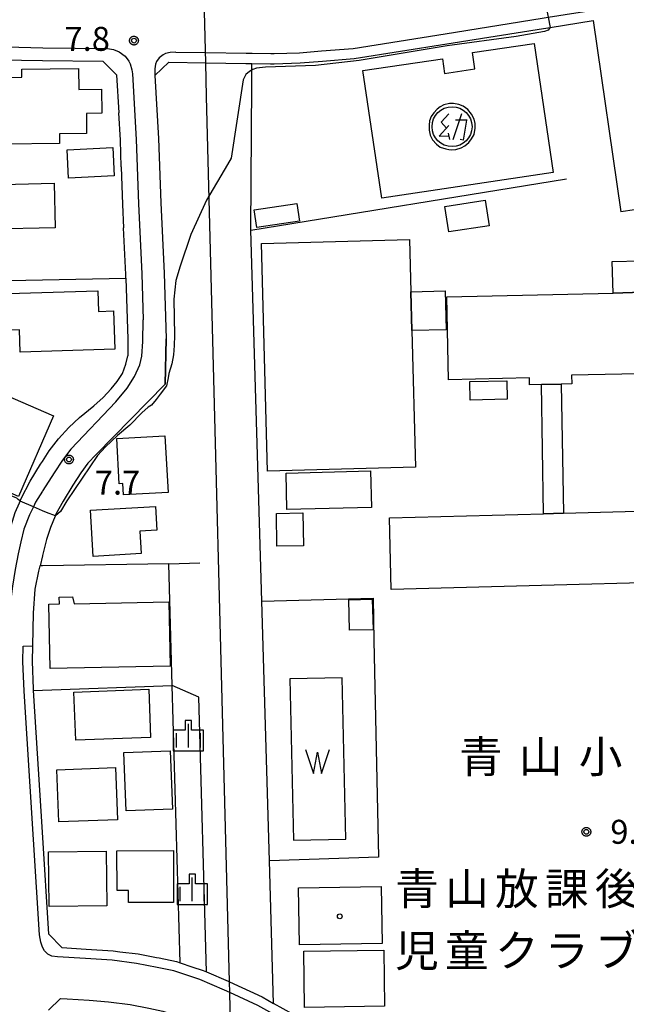
# Model space of a CAD drawing. Extents: x -24000 to -22000, y 94500 to 96000.
# Drawn here: x -23004 to -22909, y 95571 to 95726 of the extents above; entities that cross this region are included whole.
import ezdxf
from ezdxf.enums import TextEntityAlignment as Align

# ---------------------------------------------------------------- set-up
doc = ezdxf.new("R2010")
doc.units = 0
for name, color, linetype in [('2101000', 7, 'Continuous'), ('2101001', 7, 'Continuous'), ('2213000', 7, 'Continuous'), ('3001000', 7, 'Continuous'), ('3002000', 7, 'Continuous'), ('3003000', 7, 'Continuous'), ('3525000', 7, 'Continuous'), ('4265000', 7, 'Continuous'), ('5105000', 7, 'Continuous'), ('5105990', 7, 'Continuous'), ('6110000', 7, 'Continuous'), ('6130000', 7, 'Continuous'), ('6301000', 7, 'Continuous'), ('6334000', 7, 'Continuous'), ('7102000', 7, 'Continuous'), ('7102001', 7, 'Continuous'), ('7312000', 7, 'Continuous'), ('8131000', 7, 'Continuous'), ('8199000', 7, 'Continuous'), ('CLIP_BOX', 7, 'Continuous')]:
    doc.layers.add(name, color=color, linetype=linetype)
doc.styles.add('PlotAnnotation', font='txt')
doc.styles.add('ROMANS', font='romans')

# ---------------------------------------------------------------- blocks, each defined once
blk = doc.blocks.new('352500')
at = {"layer": '3525000'}
for points in [[(-0.2, 0.8), (-0.675, 0.275), (-0.35, -0.1)], [(0.6, 0.8), (0.05, -0.825)], [(-0.2, 0.075), (-0.8, -0.6), (-0.2, -0.575)], [(0.206, 0.428), (0.937, 0.428)], [(0.9, 0.4), (0.7, -0.85), (0.5, -0.8)], [(-0.25, -0.4), (-0.15, -0.8)]]:
    blk.add_lwpolyline(points, dxfattribs=at)
blk.add_circle((0, 0), 1.25, dxfattribs=at)
at = {"layer": 'CLIP_BOX'}
blk.add_lwpolyline([(-0.02, -1.44), (0.232, -1.425), (0.563, -1.33), (0.808, -1.204), (1.06, -0.991), (1.226, -0.755), (1.376, -0.479), (1.455, -0.085), (1.447, 0.191), (1.376, 0.467), (1.218, 0.79), (0.989, 1.073), (0.705, 1.278), (0.429, 1.389), (0.098, 1.452), (-0.17, 1.452), (-0.51, 1.365), (-0.754, 1.247), (-0.936, 1.097), (-1.133, 0.876), (-1.298, 0.64), (-1.409, 0.364), (-1.44, 0.088), (-1.433, -0.227), (-1.362, -0.526), (-1.227, -0.818), (-0.967, -1.101), (-0.738, -1.275), (-0.391, -1.393), (-0.21, -1.425)], close=True, dxfattribs=at)
blk = doc.blocks.new('510500')
at = {"layer": '5105990'}
for p, q in [((-0.742, 0.562), (-0.238, -0.938)), ((-0.238, -0.938), (0.007, 0.393)), ((0.007, 0.393), (0.258, -0.935)), ((0.258, -0.935), (0.762, 0.568))]:
    blk.add_line(p, q, dxfattribs=at)
blk = doc.blocks.new('633400')
at = {"layer": '6334000'}
for points in [[(0, -0.75), (0, 0.75)], [(-0.75, -0.75), (-0.75, 0.15)], [(0.75, -0.75), (0.75, 0.15)]]:
    blk.add_lwpolyline(points, dxfattribs=at)
at = {"layer": 'CLIP_BOX'}
blk.add_lwpolyline([(-0.95, -0.95), (0.95, -0.95), (0.95, 0.35), (0.2, 0.35), (0.2, 0.95), (-0.2, 0.95), (-0.2, 0.35), (-0.95, 0.35), (-0.95, -0.95)], dxfattribs=at)
blk = doc.blocks.new('731200')
at = {"layer": '7312000'}
blk.add_circle((0, 0), 0.15, dxfattribs=at)
at = {"layer": 'CLIP_BOX'}
blk.add_lwpolyline([(-0.209, -0.178), (-0.219, -0.166), (-0.237, -0.14), (-0.251, -0.113), (-0.258, -0.094), (-0.265, -0.075), (-0.269, -0.057), (-0.273, -0.031), (-0.275, -0.008), (-0.274, 0.024), (-0.27, 0.054), (-0.266, 0.071), (-0.261, 0.088), (-0.255, 0.104), (-0.246, 0.124), (-0.239, 0.136), (-0.228, 0.154), (-0.219, 0.166), (-0.202, 0.187), (-0.189, 0.199), (-0.169, 0.217), (-0.151, 0.23), (-0.135, 0.239), (-0.113, 0.251), (-0.101, 0.256), (-0.082, 0.262), (-0.056, 0.269), (-0.04, 0.272), (-0.016, 0.275), (0.004, 0.275), (0.022, 0.274), (0.042, 0.272), (0.065, 0.267), (0.079, 0.264), (0.108, 0.253), (0.121, 0.247), (0.143, 0.235), (0.16, 0.224), (0.18, 0.208), (0.194, 0.194), (0.206, 0.182), (0.222, 0.162), (0.233, 0.146), (0.249, 0.116), (0.257, 0.097), (0.264, 0.075), (0.269, 0.057), (0.273, 0.032), (0.275, 0.014), (0.275, -0.008), (0.274, -0.023), (0.271, -0.048), (0.267, -0.067), (0.261, -0.088), (0.249, -0.117), (0.23, -0.151), (0.219, -0.166), (0.204, -0.184), (0.189, -0.199), (0.172, -0.215), (0.154, -0.228), (0.136, -0.239), (0.124, -0.246), (0.107, -0.253), (0.09, -0.26), (0.071, -0.266), (0.044, -0.271), (0.028, -0.274), (0.009, -0.275), (-0.009, -0.275), (-0.024, -0.274), (-0.041, -0.272), (-0.063, -0.268), (-0.086, -0.261), (-0.101, -0.256), (-0.115, -0.25), (-0.133, -0.241), (-0.148, -0.231), (-0.17, -0.216), (-0.182, -0.206), (-0.197, -0.192)], close=True, dxfattribs=at)
blk = doc.blocks.new('819900')
at = {"layer": '8199000'}
blk.add_circle((0, 0), 0.15, dxfattribs=at)

msp = doc.modelspace()

# ---------------------------------------------------------------- linework, layer by layer
at = {"layer": '2101000', "flags": 128}
for points in [[(-22936.77, 95721.72), (-22921.6, 95724.14), (-22920.57, 95724.3), (-22913.84, 95725.38), (-22909.54, 95695.43)], [(-22982.43, 95716.78), (-22980.24, 95718.84)], [(-22980.24, 95718.84), (-22974.46, 95718.76), (-22968.17, 95718.67), (-22967.24, 95718.66)], [(-22987.68, 95702.5), (-22987.82, 95706.64), (-22988.08, 95710.94)], [(-22986.94, 95685.05), (-22986.96, 95685.61), (-22987.31, 95692.93)], [(-23000, 95656.38), (-22998.93, 95658.01), (-22997.52, 95659.91), (-22995.89, 95661.67), (-22994.2, 95663.27), (-22991.99, 95665.08), (-22990.49, 95666.37), (-22989.24, 95667.72), (-22988.31, 95668.86), (-22987.47, 95670.14), (-22986.94, 95671.6), (-22986.67, 95672.88)], [(-22991.62, 95657.45), (-22980.8, 95668.46)], [(-23007.4, 95630.85), (-23007.23, 95633.36), (-23006.78, 95637.17), (-23006.34, 95639.8), (-23005.89, 95642.31), (-23005.46, 95644.3), (-23004.92, 95646.36), (-23004.26, 95648.4), (-23003.62, 95649.9), (-23003.51, 95650.17), (-23003.33, 95650.59), (-23001.91, 95653.29), (-23000.3, 95655.92), (-23000, 95656.38)], [(-22991.62, 95657.45), (-22992.89, 95656.08), (-22994.01, 95654.58), (-22995.25, 95652.68), (-22996.79, 95650.14), (-22997.89, 95648.09), (-22998.01, 95647.8), (-22998.75, 95646.04), (-22999.35, 95644.17), (-23000, 95641.66)], [(-23000, 95641.66), (-23000.01, 95641.62), (-23000.35, 95640.01)], [(-23001.4, 95620.53), (-23001.41, 95620.8), (-23001.55, 95625.06), (-23001.5, 95627.53), (-23001.4, 95632.6), (-23001.12, 95636.38), (-23000.55, 95639.18), (-23000.35, 95640.01)], [(-22987.89, 95579.64), (-22985.05, 95579.28), (-22982.14, 95578.73)], [(-22999.08, 95570.47), (-22997.19, 95572.33)], [(-22997.19, 95572.33), (-22996.16, 95572.27), (-22992.72, 95572.04), (-22989.67, 95571.81), (-22986.3, 95571.38), (-22983.34, 95570.82), (-22981.15, 95570.35), (-22978.02, 95569.31), (-22977.7, 95569.2), (-22974.19, 95567.7), (-22970.52, 95566), (-22969.29, 95565.43), (-22965, 95563.02), (-22964.76, 95562.87), (-22945.64, 95550.43), (-22943.27, 95547.2), (-22942.51, 95544.33)]]:
    msp.add_lwpolyline(points, dxfattribs=at)
at = {"layer": '2101001', "flags": 128}
for points in [[(-22967.24, 95718.66), (-22964.31, 95718.62), (-22963.76, 95718.61), (-22959.7, 95718.74), (-22956.2, 95719.04), (-22951.23, 95719.42), (-22936.77, 95721.72)], [(-23009.9, 95719.25), (-23000, 95719.12)], [(-23000, 95719.12), (-22990.57, 95718.99), (-22988.43, 95716.88)], [(-22988.43, 95716.88), (-22988.08, 95710.94)], [(-22982.43, 95716.78), (-22981.83, 95706.92), (-22981.49, 95696.82), (-22980.96, 95685.85), (-22980.66, 95675.58)], [(-22987.68, 95702.5), (-22987.49, 95696.58), (-22987.31, 95692.93)], [(-22903.11, 95696.36), (-22909.54, 95695.43)], [(-22986.94, 95685.05), (-22986.66, 95675.5), (-22986.67, 95672.88)], [(-22980.8, 95668.46), (-22980.66, 95675.58)], [(-23000, 95598.36), (-23001.4, 95620.53)], [(-22996.95, 95580.3), (-22998.99, 95582.37), (-23000, 95598.36)], [(-22996.95, 95580.3), (-22993.19, 95580.05), (-22988.95, 95579.78), (-22987.89, 95579.64)], [(-22982.14, 95578.73), (-22981.77, 95578.66), (-22979.05, 95578.08), (-22978.45, 95577.88), (-22976.63, 95577.28), (-22974.85, 95576.69), (-22974.35, 95576.48), (-22970.93, 95575.01), (-22970.75, 95574.92), (-22965.64, 95572.56), (-22963.86, 95571.55)], [(-22952.45, 95564.4), (-22960.86, 95569.87), (-22963.86, 95571.55)]]:
    msp.add_lwpolyline(points, dxfattribs=at)
at = {"layer": '2213000', "flags": 128}
for points in [[(-22979.14, 95720.43), (-22974.44, 95720.36), (-22968.15, 95720.27), (-22967.22, 95720.26), (-22964.29, 95720.22), (-22963.77, 95720.21), (-22959.79, 95720.34), (-22956.33, 95720.63), (-22951.42, 95721.01), (-22937.02, 95723.3), (-22921.85, 95725.72), (-22920.87, 95725.88), (-22916.55, 95726.57), (-22902.07, 95728.81)], [(-23028.44, 95716.45), (-23027.5, 95718.83), (-23026.2, 95720.14), (-23024.72, 95721.05), (-23023.4, 95721.55), (-23022.45, 95721.72), (-22999.97, 95721.12)], [(-22999.97, 95721.12), (-22989.84, 95720.98), (-22988.88, 95720.85), (-22987.98, 95720.49), (-22987.08, 95719.8), (-22986.5, 95719.02), (-22986.28, 95718.59), (-22986.01, 95717.68)], [(-22979.14, 95720.43), (-22980.02, 95720.37), (-22980.78, 95720.2), (-22981.14, 95720.03), (-22981.75, 95719.54), (-22982.16, 95718.94), (-22982.31, 95718.57), (-22982.43, 95717.81), (-22982.43, 95716.78)], [(-22986.01, 95717.68), (-22985.93, 95717.03), (-22985.32, 95706.76), (-22984.99, 95696.68), (-22984.46, 95685.71), (-22984.25, 95678.53)], [(-22995.59, 95658.31), (-22988.53, 95665.71), (-22986.76, 95667.86), (-22985.6, 95669.66), (-22984.78, 95671.5), (-22984.48, 95672.84), (-22984.3, 95675.13), (-22984.25, 95678.53)], [(-22995.59, 95658.31), (-22996.88, 95656.58), (-22998.19, 95654.58), (-22999.95, 95651.82), (-23000, 95651.74)], [(-23000, 95651.74), (-23001.07, 95649.99), (-23001.42, 95649.27), (-23002.02, 95648.03), (-23002.9, 95645.77), (-23003.41, 95643.81), (-23003.83, 95641.9), (-23004.27, 95639.44), (-23004.7, 95636.87), (-23005.14, 95633.17)], [(-23000, 95580.35), (-23000.27, 95581.12), (-23000.49, 95582.28), (-23002.89, 95620.43), (-23003.05, 95625.05), (-23003, 95627.47)], [(-23003, 95627.47), (-23001.5, 95627.53)], [(-22907.24, 95545.47), (-22915.47, 95546.01), (-22922.65, 95547.27), (-22927.23, 95548.3), (-22930.27, 95549.55), (-22934.26, 95551.32), (-22937.93, 95553.34), (-22941.11, 95555.23), (-22961.63, 95568.59), (-22966.32, 95571.22), (-22970.71, 95573.25), (-22971.54, 95573.64), (-22975.38, 95575.28), (-22979.44, 95576.63), (-22982.06, 95577.19), (-22985.29, 95577.8), (-22989.09, 95578.29), (-22993.29, 95578.55), (-22997.63, 95578.84), (-22998.53, 95578.94), (-22999.19, 95579.24), (-22999.67, 95579.77), (-23000, 95580.35)]]:
    msp.add_lwpolyline(points, dxfattribs=at)
at = {"layer": '3001000', "flags": 128}
for points in [[(-23003.23, 95717.77), (-22994.37, 95717.86), (-22994.34, 95714.6), (-22990.76, 95714.64), (-22990.72, 95710.87), (-22993.12, 95710.84), (-22993.09, 95707.69), (-22997.36, 95707.64), (-22997.35, 95706.14), (-23006.03, 95706.04), (-23006.05, 95707.56), (-23008.06, 95707.54), (-23008.15, 95716.46), (-23003.22, 95716.51), (-23003.23, 95717.77)], [(-22996.15, 95705.13), (-22988.99, 95705.48), (-22988.78, 95701.07), (-22995.94, 95700.72), (-22996.15, 95705.13)], [(-23008.3, 95699.68), (-22998.17, 95699.9), (-22998.02, 95692.93), (-23008.15, 95692.71), (-23008.3, 95699.68)], [(-22960.2, 95696.75), (-22959.79, 95693.97), (-22966.47, 95692.98), (-22966.88, 95695.76), (-22960.2, 95696.75)], [(-22930.14, 95693.26), (-22936.45, 95692.3), (-22937.06, 95696.29), (-22930.75, 95697.26), (-22930.14, 95693.26)], [(-22910.75, 95682.72), (-22910.86, 95687.65), (-22901.83, 95687.85), (-22901.73, 95683.03), (-22910.75, 95682.72)], [(-22942.38, 95682.91), (-22937.02, 95683.05), (-22936.86, 95676.99), (-22942.22, 95676.85), (-22942.38, 95682.91)], [(-23011.88, 95669.41), (-22998.27, 95663.48), (-23003.77, 95650.86), (-23019.81, 95657.85), (-23017.78, 95662.5), (-23016.75, 95662.05), (-23013.85, 95668.7), (-23012.45, 95668.09), (-23011.88, 95669.41)], [(-22988.37, 95659.97), (-22980.84, 95660.38), (-22980.36, 95651.51), (-22987.33, 95651.13), (-22987.42, 95652.9), (-22987.98, 95652.87), (-22988.37, 95659.97)], [(-22948.67, 95654.88), (-22948.52, 95649.18), (-22961.75, 95648.84), (-22961.9, 95654.55), (-22948.67, 95654.88)], [(-22992.49, 95648.76), (-22982.34, 95649.34), (-22982.13, 95645.63), (-22984.77, 95645.48), (-22984.57, 95641.94), (-22992.07, 95641.51), (-22992.49, 95648.76)], [(-22963.33, 95643.1), (-22963.41, 95648.24), (-22959.26, 95648.31), (-22959.17, 95643.17), (-22963.33, 95643.1)], [(-22948.42, 95634.79), (-22948.29, 95629.99), (-22951.98, 95629.94), (-22952.09, 95634.71), (-22948.42, 95634.79)], [(-22983.11, 95613.15), (-22994.8, 95612.72), (-22995.08, 95620.28), (-22983.39, 95620.71), (-22983.11, 95613.15)], [(-22980.02, 95611.09), (-22979.65, 95601.97), (-22986.92, 95601.68), (-22987.29, 95610.8), (-22980.02, 95611.09)], [(-22997.44, 95599.94), (-22997.75, 95608.12), (-22988.58, 95608.46), (-22988.27, 95600.29), (-22997.44, 95599.94)], [(-22989.95, 95586.82), (-22998.96, 95586.73), (-22999.04, 95595.29), (-22990.03, 95595.38), (-22989.95, 95586.82)], [(-22979.51, 95595.48), (-22979.48, 95587.36), (-22986.53, 95587.34), (-22986.54, 95589.24), (-22988.33, 95589.23), (-22988.36, 95595.45), (-22979.51, 95595.48)], [(-22946.87, 95580.94), (-22959.82, 95580.73), (-22959.96, 95589.62), (-22947.02, 95589.83), (-22946.87, 95580.94)], [(-22946.51, 95571.09), (-22959.02, 95570.93), (-22959.13, 95579.71), (-22946.62, 95579.87), (-22946.51, 95571.09)]]:
    msp.add_lwpolyline(points, close=True, dxfattribs=at)
at = {"layer": '3002000', "flags": 128}
for points in [[(-22920.09, 95701.57), (-22946.92, 95697.59), (-22949.88, 95717.54), (-22937.44, 95719.38), (-22937.1, 95717.09), (-22932.35, 95717.79), (-22932.73, 95720.35), (-22923.09, 95721.78), (-22920.09, 95701.57)], [(-22965.75, 95690.49), (-22942.6, 95691.12), (-22942.38, 95682.91), (-22942.22, 95676.85), (-22941.64, 95655.49), (-22964.79, 95654.87), (-22965.75, 95690.49)], [(-22910.75, 95682.72), (-22901.73, 95683.03), (-22866.44, 95683.8), (-22866.16, 95671.21), (-22887.29, 95670.75), (-22887.26, 95669.47), (-22888.68, 95669.44), (-22891.84, 95669.37), (-22893.58, 95669.33), (-22893.6, 95670.36), (-22917.24, 95669.85), (-22917.21, 95668.51), (-22918.85, 95668.48), (-22921.95, 95668.41), (-22923.81, 95668.37), (-22923.83, 95669.43), (-22936.49, 95669.16), (-22936.77, 95682.15), (-22910.75, 95682.72)], [(-23008.91, 95682.53), (-22991.33, 95683.08), (-22991.23, 95679.85), (-22988.89, 95679.92), (-22988.7, 95673.93), (-23003.48, 95673.46), (-23003.59, 95676.98), (-23008.73, 95676.81), (-23008.91, 95682.53)], [(-22878.77, 95638.09), (-22945.43, 95636.3), (-22945.73, 95647.53), (-22921.61, 95648.18), (-22918.5, 95648.26), (-22891.5, 95648.98), (-22888.27, 95649.07), (-22879.07, 95649.32), (-22878.77, 95638.09)], [(-22980.03, 95624.33), (-22998.82, 95623.98), (-22999.01, 95634.05), (-22997.35, 95634.08), (-22997.37, 95635.15), (-22995.32, 95635.19), (-22995.07, 95634.1), (-22980.22, 95634.38), (-22980.03, 95624.33)]]:
    msp.add_lwpolyline(points, close=True, dxfattribs=at)
at = {"layer": '3003000', "flags": 128}
for points in [[(-22927.36, 95668.98), (-22927.29, 95666.1), (-22933.07, 95665.98), (-22933.13, 95668.86), (-22927.36, 95668.98)], [(-22921.61, 95648.18), (-22921.95, 95668.41), (-22918.85, 95668.48), (-22918.5, 95648.26), (-22921.61, 95648.18)]]:
    msp.add_lwpolyline(points, close=True, dxfattribs=at)
at = {"layer": '4265000', "flags": 128}
msp.add_lwpolyline([(-22967.87, 95471.63), (-22968.79, 95498.92), (-22968.95, 95505.25), (-22969.17, 95513.65), (-22969.59, 95529.86), (-22970.05, 95547.72), (-22970.47, 95564.05), (-22970.52, 95566), (-22970.71, 95573.25), (-22970.75, 95574.92), (-22974.32, 95713.49), (-22974.46, 95718.76), (-22974.67, 95726.77), (-22974.88, 95735.02), (-22974.92, 95736.47), (-22974.99, 95739.35)], dxfattribs=at)
at = {"layer": '5105000', "flags": 128}
msp.add_lwpolyline([(-22952.57, 95597.25), (-22953.11, 95622.49), (-22961.29, 95622.32), (-22960.75, 95597.08), (-22952.57, 95597.25)], dxfattribs=at)
at = {"layer": '6110000', "flags": 128}
msp.add_lwpolyline([(-23000, 95641.66), (-23000.01, 95641.62), (-23000.35, 95640.01)], dxfattribs=at)
at = {"layer": '6130000', "flags": 128}
for points in [[(-22967.24, 95718.66), (-22964.31, 95718.62), (-22963.76, 95718.61), (-22959.7, 95718.74), (-22956.2, 95719.04), (-22951.23, 95719.42), (-22936.77, 95721.72)], [(-23009.9, 95719.25), (-23000, 95719.12)], [(-23000, 95719.12), (-22990.57, 95718.99), (-22988.43, 95716.88)], [(-22967.41, 95692.58), (-22967.26, 95715.48), (-22967.25, 95717.6), (-22967.24, 95718.66)], [(-22988.43, 95716.88), (-22988.08, 95710.94)], [(-22982.43, 95716.78), (-22981.83, 95706.92), (-22981.49, 95696.82), (-22980.96, 95685.85), (-22980.66, 95675.58)], [(-22987.68, 95702.5), (-22987.49, 95696.58), (-22987.31, 95692.93)], [(-22967.41, 95692.58), (-22918.03, 95700.59)], [(-22963.86, 95571.55), (-22964.51, 95593.88), (-22965.7, 95634.48), (-22967.41, 95692.58)], [(-23010.42, 95684.56), (-23000, 95684.78)], [(-23000, 95684.78), (-22986.94, 95685.05)], [(-22986.94, 95685.05), (-22986.66, 95675.5), (-22986.67, 95672.88)], [(-22980.66, 95675.58), (-22980.8, 95668.46)], [(-23000, 95640.02), (-23000.35, 95640.01)], [(-22980.25, 95640.35), (-23000, 95640.02)], [(-22980.25, 95640.35), (-22975.4, 95640.51)], [(-22978.45, 95577.88), (-22979.7, 95621.3), (-22980.25, 95640.35)], [(-22965.7, 95634.48), (-22948.29, 95634.96), (-22948.17, 95628.35), (-22947.45, 95594.41), (-22964.51, 95593.88)], [(-23000, 95620.58), (-22979.7, 95621.3)], [(-23001.4, 95620.53), (-23000, 95620.58)], [(-23000, 95598.36), (-23001.4, 95620.53)], [(-22996.95, 95580.3), (-22998.99, 95582.37), (-23000, 95598.36)], [(-22996.95, 95580.3), (-22993.19, 95580.05), (-22988.95, 95579.78), (-22987.89, 95579.64)], [(-22982.14, 95578.73), (-22981.77, 95578.66), (-22979.05, 95578.08), (-22978.45, 95577.88), (-22976.63, 95577.28), (-22974.85, 95576.69), (-22974.35, 95576.48), (-22970.93, 95575.01), (-22970.75, 95574.92), (-22965.64, 95572.56), (-22963.86, 95571.55)], [(-22952.45, 95564.4), (-22960.86, 95569.87), (-22963.86, 95571.55)]]:
    msp.add_lwpolyline(points, dxfattribs=at)
at = {"layer": '6301000', "flags": 128}
msp.add_lwpolyline([(-22974.35, 95576.48), (-22975.53, 95619.48), (-22979.7, 95621.3)], dxfattribs=at)
at = {"layer": '7102000', "flags": 128}
for points in [[(-22920.57, 95724.3), (-22920.92, 95723.89), (-22921.48, 95723.65), (-22925.91, 95722.89), (-22936.68, 95721.4), (-22950.47, 95719.14), (-22957.27, 95718.31), (-22965.13, 95718.07), (-22966.51, 95717.9), (-22967.08, 95717.69), (-22967.64, 95717.39), (-22968.2, 95716.94), (-22968.62, 95716.1), (-22970.5, 95703.85), (-22971.06, 95702.85), (-22974.36, 95697.25), (-22976.81, 95691.91), (-22978.48, 95686.95), (-22979.15, 95684.7), (-22979.44, 95681.76), (-22979.37, 95676.1), (-22979.42, 95674.53), (-22979.5, 95673.07), (-22979.79, 95671.66), (-22980.23, 95670.12), (-22980.36, 95669.47), (-22980.59, 95668.22), (-22981.59, 95666.92), (-22982.22, 95666.06), (-22982.97, 95665.17), (-22983.47, 95664.84), (-22984.48, 95663.95)], [(-23003.51, 95650.17), (-23003.61, 95650.25), (-23003.79, 95650.41), (-23003.92, 95650.52), (-23004.03, 95650.6), (-23004.25, 95650.71), (-23020.35, 95657.12), (-23020.53, 95657.28), (-23020.6, 95657.48), (-23020.54, 95657.75), (-23018.12, 95662.27), (-23016.81, 95664.06), (-23016.39, 95664.73), (-23016.29, 95664.93), (-23016.23, 95665.08)], [(-22984.48, 95663.95), (-22986.32, 95662.04), (-22988.26, 95660.42), (-22990.16, 95658.64), (-22991.37, 95657.3)], [(-22991.37, 95657.3), (-22996.17, 95650.19), (-22997.17, 95648.52), (-22997.99, 95647.84)]]:
    msp.add_lwpolyline(points, dxfattribs=at)
at = {"layer": '7102001', "flags": 128}
for points in [[(-22922.07, 95732.17), (-22920.87, 95725.88), (-22920.57, 95724.3)], [(-23000, 95648.66), (-23001.42, 95649.27), (-23003.51, 95650.17)], [(-22997.99, 95647.84), (-22999.39, 95648.4), (-23000, 95648.66)]]:
    msp.add_lwpolyline(points, dxfattribs=at)

# ---------------------------------------------------------------- block references
at = {"layer": '3525000', "xscale": 2.5, "yscale": 2.5, "zscale": 2.5}
msp.add_blockref('352500', (-22935.93, 95708.76), dxfattribs=at)
at = {"layer": '5105000', "xscale": 2.5, "yscale": 2.5, "zscale": 2.5}
msp.add_blockref('510500', (-22957.01, 95609.89), dxfattribs=at)
at = {"layer": '6334000', "xscale": 2.5, "yscale": 2.5, "zscale": 2.5}
for p in [(-22977.17, 95613.45), (-22976.57, 95589.4)]:
    msp.add_blockref('633400', p, dxfattribs=at)
at = {"layer": '7312000', "xscale": 2.5, "yscale": 2.5, "zscale": 2.5}
for p in [(-22985.69, 95722.23, 7.8), (-22995.86, 95656.67, 7.7), (-22914.92, 95598.4, 9.55)]:
    msp.add_blockref('731200', p, dxfattribs=at)
at = {"layer": '8199000', "xscale": 2.5, "yscale": 2.5, "zscale": 2.5}
msp.add_blockref('819900', (-22953.5, 95585.17), dxfattribs=at)

# ---------------------------------------------------------------- texts
at = {"layer": '7312000', "style": 'ROMANS'}
for s, p in [('7.8', (-22996.55, 95720.63)), ('7.7', (-22991.81, 95651.18)), ('9.6', (-22911.17, 95596.53))]:
    msp.add_text(s, height=3.75, dxfattribs=at).set_placement(p)
at = {"layer": '8131000', "style": 'PlotAnnotation'}
for s, p in [('青', (-22931.44, 95610.15)), ('山', (-22922.06, 95610.15)), ('小', (-22912.69, 95610.15)), ('青', (-22941.42, 95589.49)), ('山', (-22933.6, 95589.49)), ('放', (-22925.79, 95589.49)), ('課', (-22917.98, 95589.49)), ('後', (-22910.17, 95589.49)), ('児', (-22941.42, 95579.8)), ('童', (-22933.6, 95579.8)), ('ク', (-22925.79, 95579.8)), ('ラ', (-22917.98, 95579.8)), ('ブ', (-22910.17, 95579.8))]:
    msp.add_text(s, height=5, dxfattribs=at).set_placement(p, align=Align.MIDDLE_CENTER)

doc.saveas('drawing.dxf')
